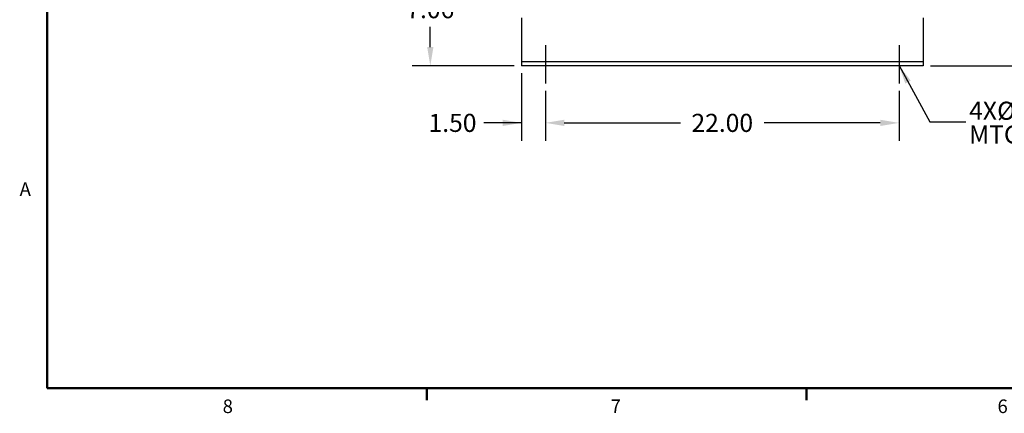
# Model space of a CAD drawing. Units: inches. Extents: x -2 to 192, y -2 to 149.
# Drawn here: x -1 to 60, y -1 to 23 of the extents above; entities that cross this region are included whole.
import ezdxf

# ---------------------------------------------------------------- set-up
doc = ezdxf.new("R2010")
doc.units = ezdxf.units.IN
doc.header["$MEASUREMENT"] = 0
doc.header["$PDSIZE"] = -1
doc.layers.add('BORDER', color=7, linetype='Continuous', lineweight=50)
doc.layers.add('DIMENSION', color=7, linetype='Continuous')
doc.layers.add('OVERRIDDEN', color=7, linetype='Continuous')
doc.styles.add('SLDTEXTSTYLE0', font='TXT', dxfattribs={"width": 0.75})
doc.dimstyles.get("Standard").update_dxf_attribs({"dimtxt": 0.18, "dimasz": 0.18, "dimexe": 0.18, "dimexo": 0.0625, "dimgap": 0.09, "dimtad": 0, "dimtih": 1, "dimtoh": 1, "dimdec": 4, "dimzin": 0, "dimdsep": 46, "dimtxsty": 'Standard', "dimcen": 0.09, "dimadec": 0, "dimazin": 0, "dimtfac": 1, "dimtdec": 4, "dimtofl": 0, "dimtmove": 0, "dimatfit": 3, "dimfxl": 0, "dimtolj": 1, "dimtzin": 0, "dimarcsym": 0})

# ---------------------------------------------------------------- blocks, each defined once
blk = doc.blocks.new('_D')
at = {"layer": 'Defpoints', "color": 0}
for p in [(31.683, 27.506), (24.36, 20.448), (30.03, 20.448)]:
    blk.add_point(p, dxfattribs=at)
at = {"layer": 'OVERRIDDEN', "color": 0, "lineweight": -2}
for p, q in [((31.233, 27.506), (23.235, 27.506)), ((24.36, 26.336), (24.36, 25.08)), ((24.36, 21.618), (24.36, 22.875)), ((29.58, 20.448), (23.235, 20.448))]:
    blk.add_line(p, q, dxfattribs=at)
at = {"layer": 'OVERRIDDEN', "color": 0}
for points in [[(24.555, 26.336), (24.165, 26.336), (24.36, 27.506)], [(24.165, 21.618), (24.555, 21.618), (24.36, 20.448)]]:
    blk.add_solid(points, dxfattribs=at)
at = {"layer": 'OVERRIDDEN', "color": 0, "insert": (24.36, 24.54), "char_height": 1.125, "attachment_point": 2}
blk.add_mtext('\\A1;7.06', dxfattribs=at)
blk = doc.blocks.new('_D_1')
at = {"layer": 'Defpoints', "color": 0}
for p in [(31.53, 19.345), (53.53, 19.345), (31.53, 16.905)]:
    blk.add_point(p, dxfattribs=at)
at = {"layer": 'DIMENSION', "color": 0, "lineweight": -2}
for p, q in [((31.53, 18.895), (31.53, 15.78)), ((53.53, 18.895), (53.53, 15.78)), ((32.7, 16.905), (39.927, 16.905)), ((52.36, 16.905), (45.132, 16.905))]:
    blk.add_line(p, q, dxfattribs=at)
at = {"layer": 'DIMENSION', "color": 0}
for points in [[(32.7, 17.1), (32.7, 16.71), (31.53, 16.905)], [(52.36, 16.71), (52.36, 17.1), (53.53, 16.905)]]:
    blk.add_solid(points, dxfattribs=at)
at = {"layer": 'DIMENSION', "color": 0, "insert": (42.53, 17.467), "char_height": 1.125, "attachment_point": 2}
blk.add_mtext('\\A1;22.00', dxfattribs=at)
blk = doc.blocks.new('_D_2')
at = {"layer": 'Defpoints', "color": 0}
for p in [(30.03, 20.448), (31.53, 19.345), (31.53, 16.905)]:
    blk.add_point(p, dxfattribs=at)
at = {"layer": 'DIMENSION', "color": 0, "lineweight": -2}
for p, q in [((30.03, 19.998), (30.03, 15.78)), ((31.53, 18.895), (31.53, 15.78)), ((30.03, 16.905), (27.69, 16.905)), ((28.86, 16.905), (27.69, 16.905)), ((32.7, 16.905), (33.87, 16.905))]:
    blk.add_line(p, q, dxfattribs=at)
at = {"layer": 'DIMENSION', "color": 0}
for points in [[(28.86, 16.71), (28.86, 17.1), (30.03, 16.905)], [(32.7, 17.1), (32.7, 16.71), (31.53, 16.905)]]:
    blk.add_solid(points, dxfattribs=at)
at = {"layer": 'DIMENSION', "color": 0, "insert": (25.743, 17.467), "char_height": 1.125, "attachment_point": 2}
blk.add_mtext('\\A1;1.50', dxfattribs=at)
blk = doc.blocks.new('_D_3')
at = {"layer": 'Defpoints', "color": 0}
for p in [(50.467, 70.565), (70.886, 70.565), (55.03, 20.448)]:
    blk.add_point(p, dxfattribs=at)
at = {"layer": 'OVERRIDDEN', "color": 0, "lineweight": -2}
for p, q in [((50.917, 70.565), (72.011, 70.565)), ((70.886, 69.395), (70.886, 46.609)), ((70.886, 21.618), (70.886, 44.404)), ((55.48, 20.448), (72.011, 20.448))]:
    blk.add_line(p, q, dxfattribs=at)
at = {"layer": 'OVERRIDDEN', "color": 0}
for points in [[(71.081, 69.395), (70.691, 69.395), (70.886, 70.565)], [(70.691, 21.618), (71.081, 21.618), (70.886, 20.448)]]:
    blk.add_solid(points, dxfattribs=at)
at = {"layer": 'OVERRIDDEN', "color": 0, "insert": (70.886, 46.069), "char_height": 1.125, "attachment_point": 2}
blk.add_mtext('\\A1;(50.12)', dxfattribs=at)
blk = doc.blocks.new('SW_NOTE_0_7')
at = {"layer": 'DIMENSION', "color": 0, "char_height": 0.125, "attachment_point": 1, "style": 'SLDTEXTSTYLE0'}
for s, insert in [('4X', (0.0218, 0.1396)), ('%%c', (0.2157, 0.1396)), ('.63', (0.4043, 0.1396)), ('MTG HOLES', (0.0218, -0.0247))]:
    blk.add_mtext(s, dxfattribs=dict(at, insert=insert))

msp = doc.modelspace()

# ---------------------------------------------------------------- linework, layer by layer
at = {"color": 7, "linetype": 'Continuous', "lineweight": 25}
for p, q in [((30.03, 23.448), (30.03, 23.198)), ((55.03, 23.448), (55.03, 23.198)), ((30.03, 23.198), (30.03, 21.011)), ((55.03, 23.198), (55.03, 21.011)), ((30.03, 21.011), (30.03, 20.698)), ((55.03, 21.011), (55.03, 20.698)), ((55.03, 20.698), (30.03, 20.698)), ((30.03, 20.698), (30.03, 20.448)), ((55.03, 20.448), (30.03, 20.448)), ((30.03, 20.448), (30.03, 20.448)), ((30.03, 20.448), (30.03, 20.448)), ((55.03, 20.448), (30.03, 20.448)), ((55.03, 20.698), (55.03, 20.448)), ((55.03, 20.448), (55.03, 20.448)), ((55.03, 20.448), (55.03, 20.448))]:
    msp.add_line(p, q, dxfattribs=at)
at = {"layer": 'BORDER'}
for p, q in [((0.523, 146.661), (0.523, 0.411)), ((0.523, 0.411), (189.523, 0.411)), ((24.148, 0.411), (24.148, -0.353)), ((47.773, 0.411), (47.773, -0.353))]:
    msp.add_line(p, q, dxfattribs=at)
at = {"layer": 'DIMENSION'}
for p, q in [((31.53, 21.74), (31.53, 19.345)), ((53.53, 21.74), (53.53, 19.345))]:
    msp.add_line(p, q, dxfattribs=at)

# ---------------------------------------------------------------- block references
at = {"layer": 'DIMENSION', "xscale": 9, "yscale": 9, "zscale": 9}
msp.add_blockref('SW_NOTE_0_7', (57.695, 16.966), dxfattribs=at)

# ---------------------------------------------------------------- texts
at = {"layer": 'BORDER', "color": 7, "char_height": 0.844, "attachment_point": 1, "style": 'SLDTEXTSTYLE0'}
for s, insert in [('A', (-1.196, 13.206)), ('8', (11.439, -0.304)), ('7', (35.583, -0.299)), ('6', (59.657, -0.304))]:
    msp.add_mtext(s, dxfattribs=dict(at, insert=insert))

# ---------------------------------------------------------------- dimensions: what is measured, and where the dimension line sits
at = {"layer": 'DIMENSION'}
for p1, picture, middle in [((30.03, 20.448), '_D_2', (25.743, 16.905)), ((53.53, 19.345), '_D_1', (42.53, 16.905))]:
    dim = msp.add_linear_dim(base=(31.53, 16.905), p1=p1, p2=(31.53, 19.345), dimstyle='Standard', override={"dimscale": 9, "dimtxt": 0.125, "dimasz": 0.13, "dimexe": 0.125, "dimexo": 0.05, "dimgap": 0.06, "dimdec": 2, "dimadec": 2, "dimtdec": 2}, dxfattribs=at)
    dim.commit()
    dim.dimension.update_dxf_attribs({"geometry": picture, "text_midpoint": middle, "dimtype": 160})
at = {"layer": 'OVERRIDDEN'}
dim = msp.add_linear_dim(base=(70.886, 70.565), p1=(55.03, 20.448), p2=(50.467, 70.565), angle=90, text='(<>)', dimstyle='Standard', override={"dimscale": 9, "dimtxt": 0.125, "dimasz": 0.13, "dimexe": 0.125, "dimexo": 0.05, "dimgap": 0.06, "dimdec": 2, "dimadec": 2, "dimtdec": 2}, dxfattribs=at)
dim.commit()
dim.dimension.update_dxf_attribs({"geometry": '_D_3', "text_midpoint": (70.886, 45.506), "dimtype": 160})
dim = msp.add_linear_dim(base=(24.36, 20.448), p1=(31.683, 27.506), p2=(30.03, 20.448), angle=90, dimstyle='Standard', override={"dimscale": 9, "dimtxt": 0.125, "dimasz": 0.13, "dimexe": 0.125, "dimexo": 0.05, "dimgap": 0.06, "dimdec": 2, "dimadec": 2, "dimtdec": 2}, dxfattribs=at)
dim.commit()
dim.dimension.update_dxf_attribs({"geometry": '_D', "text_midpoint": (24.36, 23.977), "dimtype": 160})

# ---------------------------------------------------------------- leaders
at = {"layer": 'DIMENSION'}
msp.add_leader([(53.53, 20.466), (55.445, 16.966), (57.695, 16.966)], dimstyle='Standard', override={"dimscale": 9, "dimtxt": 0.125, "dimasz": 0.13, "dimexe": 0.125, "dimexo": 0.05, "dimgap": 0.06, "dimdec": 2, "dimadec": 2, "dimtdec": 2}, dxfattribs=at)

doc.saveas('drawing.dxf')
